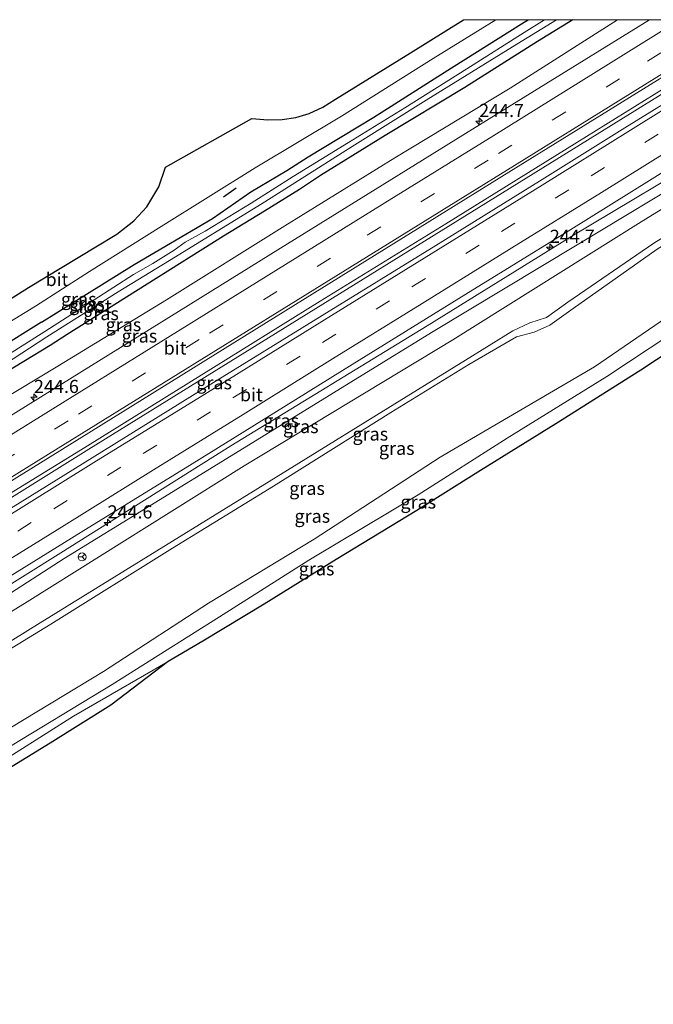
# Model space of a CAD drawing. Units: metres. Extents: x 269998 to 270848, y 574493 to 575000.
# Drawn here: x 270622 to 270742, y 574813 to 575000 of the extents above; entities that cross this region are included whole.
import ezdxf
from ezdxf.enums import TextEntityAlignment as Align

# ---------------------------------------------------------------- set-up
doc = ezdxf.new("R2010")
doc.units = ezdxf.units.M
doc.linetypes.add('VW-3-9_STREEP', pattern=[12, 3, -9])
doc.layers.get('0').update_dxf_attribs({"lineweight": 25})
for name, color, linetype, lineweight in [('B-ME-AM-KILOMETR-S-B1', 7, 'Continuous', 18), ('B-ME-BV-GELEIDECONSTRUCTIE-GELEIDERAIL-L-B1', 213, 'BV-GELEIDERAIL', 18), ('B-ME-GW-INSTEEKWATERGANG-L-B1', 10, 'Continuous', 25), ('B-ME-GW-KRUINLIJN-L-B1', 93, 'Continuous', 18), ('B-ME-GW-TEENLIJN-L-B1', 93, 'Continuous', 18), ('B-ME-IE-GRASLAND-GV-B6', 93, 'Continuous', 18), ('B-ME-IE-GRONDWERKLIJN-GROND_NIETINGERICHT-GV-B6', 253, 'Continuous', 18), ('B-ME-IE-TERREINAFSCHEIDING-SCHRIKHEK-L-B1', 10, 'Continuous', 25), ('B-ME-KG-KADASTRAAL-OPNAMEDTMGRENS-L-B1', 10, 'Continuous', 25), ('B-ME-OG-WATER-GV-B6', 153, 'Continuous', 18), ('B-ME-VH-VERH_SOORT-BITUMEN-GV-B6', 8, 'IE-TERREINAFSCHEIDING-NATUURLIJK-HOUTWAL', 18), ('B-ME-VW-MARKERING-39STREEP-015-L-B1', 255, 'VW-3-9_STREEP', 18), ('B-ME-VW-MARKERING-STREEP-015-L-B1', 7, 'Continuous', 18), ('B-ME-VW-MEUBILAIR_WEGMEUBILAIR-RONA-S-B1', 8, 'Continuous', 18)]:
    doc.layers.add(name, color=color, linetype=linetype, lineweight=lineweight)
doc.styles.add('NLCS-ISO', font='NLCS-ISO.TTF')
doc.linetypes.add('BV-GELEIDERAIL', pattern='A,10,-3,[108,NLCS.SHX,S=1,R=0,X=0,Y=0],-3', length=16)
doc.linetypes.add('IE-TERREINAFSCHEIDING-NATUURLIJK-HOUTWAL', pattern='A,7,-1.5,[67,NLCS.SHX,S=0.75,R=45,X=0,Y=0],-1.5,7,-1.5,[70,NLCS.SHX,S=0.75,R=0,X=0,Y=0],-1.5', length=20)

# ---------------------------------------------------------------- blocks, each defined once
blk = doc.blocks.new('wegwijzer')
for q in [(-0.53, -0.53), (0, 0.75), (0.53, -0.53)]:
    blk.add_line((0, 0), q)
blk.add_circle((0, 0), 0.75)
blk = doc.blocks.new('hecto')
for p, q in [((0, 0.625), (-0.625, 0)), ((0, -0.625), (0, 0.625)), ((-0.625, 0), (0.625, 0)), ((0.625, 0), (0, -0.625))]:
    blk.add_line(p, q)

msp = doc.modelspace()

# ---------------------------------------------------------------- linework, layer by layer
at = {"layer": 'B-ME-BV-GELEIDECONSTRUCTIE-GELEIDERAIL-L-B1'}
for p, q in [((270766.76, 575000, 2.49), (270635.24, 574918.46, 2.55)), ((270766.76, 575000, 2.49), (270635.24, 574918.46, 2.55)), ((270635.24, 574918.46, 2.55), (270592.31, 574891.73, 2.74)), ((270635, 574919.11, 2.55), (270604.34, 574900.22, 2.77))]:
    msp.add_line(p, q, dxfattribs=at)
msp.add_polyline3d([(270635, 574919.11, 2.55), (270656.53, 574932.48, 2.53), (270679.16, 574946.54, 2.53), (270702.98, 574961.27, 2.53), (270727.86, 574976.71, 2.57), (270751.69, 574991.49, 2.54), (270765.44, 575000, 2.51)], dxfattribs=at)
msp.add_polyline3d([(270635, 574919.11, 2.55), (270656.53, 574932.48, 2.53), (270679.16, 574946.54, 2.53), (270702.98, 574961.27, 2.53), (270727.86, 574976.71, 2.57), (270751.69, 574991.49, 2.54), (270765.44, 575000, 2.51)], dxfattribs=at)
at = {"layer": 'B-ME-GW-INSTEEKWATERGANG-L-B1'}
for p, q in [((270626.26, 574942.57, -0.01), (270616.41, 574936.45, -0.05)), ((270627.9, 574938.16, -0.01), (270615.76, 574930.77, -0.06))]:
    msp.add_line(p, q, dxfattribs=at)
for points in [[(270626.26, 574942.57, -0.01), (270629.11, 574944.34, -0.12), (270643.84, 574953.52, -0.27), (270658.7, 574962.28, -0.41), (270666, 574967.33, -0.42), (270672.81, 574971.38, -0.4), (270676.84, 574973.99, -0.52), (270689.33, 574981.49, -0.37), (270704.05, 574990.83, -0.32), (270717.89, 574999.55, -0.25), (270718.64, 575000, -0.25)], [(270626.26, 574942.57, -0.01), (270629.11, 574944.34, -0.12), (270643.84, 574953.52, -0.27), (270658.7, 574962.28, -0.41), (270666, 574967.33, -0.42), (270672.81, 574971.38, -0.4), (270676.84, 574973.99, -0.52), (270689.33, 574981.49, -0.37), (270704.05, 574990.83, -0.32), (270717.89, 574999.55, -0.25), (270718.64, 575000, -0.25)], [(270727.1, 575000, -0.22), (270720.42, 574995.83, -0.25), (270706.63, 574987.14, -0.32), (270691.45, 574978.02, -0.37), (270679.19, 574970.39, -0.52), (270675.19, 574967.77, -0.4), (270668.57, 574963.63, -0.42), (270660.79, 574958.9, -0.41), (270646.29, 574949.79, -0.27), (270631.11, 574940.25, -0.12), (270627.9, 574938.16, -0.01)], [(270727.1, 575000, -0.22), (270720.42, 574995.83, -0.25), (270706.63, 574987.14, -0.32), (270691.45, 574978.02, -0.37), (270679.19, 574970.39, -0.52), (270675.19, 574967.77, -0.4), (270668.57, 574963.63, -0.42), (270660.79, 574958.9, -0.41), (270646.29, 574949.79, -0.27), (270631.11, 574940.25, -0.12), (270627.9, 574938.16, -0.01)]]:
    msp.add_polyline3d(points, dxfattribs=at)
at = {"layer": 'B-ME-GW-KRUINLIJN-L-B1'}
msp.add_line((270613.68, 574924.76, 1.53), (270629.36, 574934.24, 1.5), dxfattribs=at)
for points in [[(270829.32, 575000, 2.05), (270827.22, 574998.64, 2.06), (270814.34, 574990.7, 1.95), (270811.5, 574989.24, 2.01), (270808.42, 574989.14, 2.05), (270802.29, 574989.31, 2.37), (270794.7, 574990.08, 2.62), (270790.09, 574990.26, 2.61), (270788.63, 574989.98, 2.52), (270783.72, 574988.36, 2.06), (270770.25, 574980.21, 2.18), (270740.09, 574961.65, 2.16), (270704.34, 574939.25, 2.32), (270664.7, 574915.31, 2.22), (270623.54, 574889.47, 2.36), (270584.47, 574865.44, 2.25), (270548, 574842.69, 2.26)], [(270548, 574847.76, 1.71), (270561.79, 574856.23, 1.73), (270595.49, 574877.24, 1.68), (270629.94, 574898.77, 1.66), (270662.16, 574919.07, 1.74), (270699.45, 574941.89, 1.68), (270726.92, 574958.9, 1.68), (270754.66, 574975.49, 1.72), (270771.02, 574984.92, 1.72), (270795.49, 575000, 1.78)], [(270829.32, 575000, 2.05), (270827.22, 574998.64, 2.06), (270814.34, 574990.7, 1.95), (270811.5, 574989.24, 2.01), (270808.42, 574989.14, 2.05), (270802.29, 574989.31, 2.37), (270794.7, 574990.08, 2.62), (270790.09, 574990.26, 2.61), (270788.63, 574989.98, 2.52), (270783.72, 574988.36, 2.06), (270770.25, 574980.21, 2.18), (270740.09, 574961.65, 2.16), (270704.34, 574939.25, 2.32), (270664.7, 574915.31, 2.22), (270623.54, 574889.47, 2.36), (270584.47, 574865.44, 2.25), (270548, 574842.69, 2.26)], [(270548, 574847.76, 1.71), (270561.79, 574856.23, 1.73), (270595.49, 574877.24, 1.68), (270629.94, 574898.77, 1.66), (270662.16, 574919.07, 1.74), (270699.45, 574941.89, 1.68), (270726.92, 574958.9, 1.68), (270754.66, 574975.49, 1.72), (270771.02, 574984.92, 1.72), (270795.49, 575000, 1.78)], [(270735.59, 575000, 1.5), (270715.23, 574986.99, 1.47), (270693.34, 574973.76, 1.51), (270672.41, 574960.87, 1.47), (270649.97, 574946.81, 1.52), (270629.36, 574934.24, 1.5)], [(270735.59, 575000, 1.5), (270715.23, 574986.99, 1.47), (270693.34, 574973.76, 1.51), (270672.41, 574960.87, 1.47), (270649.97, 574946.81, 1.52), (270629.36, 574934.24, 1.5)], [(270805.3, 574985.3, 1.93), (270801.25, 574985.61, 2.37), (270794.69, 574986.24, 2.59), (270791.99, 574986.07, 2.66), (270789.61, 574985.36, 2.69), (270787.65, 574984.27, 2.35), (270772.59, 574976.11, 2.23), (270742.48, 574957.56, 2.25), (270726.12, 574946.39, 2.44), (270722.11, 574943.45, 2.4), (270718.93, 574942.47, 2.38), (270715.68, 574940.94, 2.37), (270706.73, 574935.35, 2.37), (270667.3, 574910.98, 2.37), (270626.01, 574885.49, 2.38), (270586.77, 574861.12, 2.35), (270548, 574837.25, 2.39)], [(270548, 574826.17, 0.77), (270549.18, 574826.79, 0.76), (270554.11, 574826.76, 0.81), (270559.85, 574827.73, 0.88), (270573.95, 574836.73, 0.99), (270593.04, 574848.83, 0.96), (270596.96, 574850.95, 0.94), (270617.79, 574864.02, 0.94), (270638.04, 574876.23, 1.01), (270657.92, 574889.25, 0.98), (270677.97, 574901.35, 0.92), (270701.93, 574916.92, 0.97), (270731.2, 574934.12, 0.95), (270744.9, 574943.48, 0.91), (270761.78, 574954.62, 0.95), (270777.83, 574966.38, 1), (270793.64, 574975.51, 1.03), (270799.94, 574978.5, 1.37), (270807.29, 574982.41, 1.83)]]:
    msp.add_polyline3d(points, dxfattribs=at)
at = {"layer": 'B-ME-GW-TEENLIJN-L-B1'}
for points in [[(270548, 574845.51, 1.39), (270562.95, 574854.65, 1.42), (270596.4, 574875.66, 1.35), (270630.53, 574897.7, 1.31), (270663.07, 574917.67, 1.31), (270700.26, 574940.62, 1.28), (270727.89, 574957.27, 1.24), (270751.62, 574971.55, 1.08), (270772, 574983.78, 1.07), (270787.71, 574993.12, 0.89), (270794.54, 574994.7, 0.58), (270799.86, 574995.93, -0.52), (270801.83, 574997.01, -0.56)], [(270805.3, 574985.3, 1.93), (270801.72, 574984.12, 1.67), (270797.89, 574983.87, 1.47), (270793.87, 574984.03, 1.44), (270790.21, 574983.32, 1.46), (270788.37, 574982.63, 1.44), (270772.94, 574975.26, 1.59), (270743.11, 574956.45, 1.6), (270727.18, 574945.15, 1.62), (270722.71, 574942, 1.59), (270719.73, 574940.69, 1.54), (270716.38, 574939.76, 1.57), (270707.34, 574934.54, 1.6)], [(270808.92, 574976, 0.61), (270804.38, 574973.74, 0.42), (270797.5, 574970.55, 0.48), (270782.23, 574962.54, 0.48), (270765.93, 574952.98, 0.59), (270749.83, 574943.03, 0.57), (270733.52, 574932.26, 0.63), (270714.66, 574920.56, 0.62), (270697.74, 574909.77, 0.59), (270676.99, 574897.36, 0.64), (270660.06, 574886.63, 0.62), (270639.65, 574873.76, 0.58), (270618.59, 574860.97, 0.53), (270596.92, 574848.19, 0.61), (270572.23, 574832.28, 0.66), (270553.11, 574820.08, 0.6), (270548, 574816.86, 0.56)], [(270707.34, 574934.54, 1.6), (270692.56, 574925.4, 1.59), (270670.31, 574911.44, 1.5), (270651.11, 574899.65, 1.58), (270628, 574885.25, 1.44), (270609.03, 574873.68, 1.5), (270587.59, 574860.39, 1.5), (270566.14, 574847.1, 1.51), (270548, 574835.8, 1.5)]]:
    msp.add_polyline3d(points, dxfattribs=at)
at = {"layer": 'B-ME-IE-GRASLAND-GV-B6'}
for points in [[(270761.75, 575000, 2.1), (270770.03, 575000, 1.9), (270769.52, 574999.68, 1.9), (270752.33, 574988.98, 1.88), (270736.99, 574979.44, 1.87), (270720.77, 574969.37, 1.86), (270701.07, 574957.16, 1.85), (270679.5, 574943.82, 1.84), (270656.72, 574929.77, 1.84), (270635.86, 574916.81, 1.84), (270608.46, 574899.84, 1.93), (270578.31, 574881.02, 1.85), (270553.26, 574865.42, 1.98), (270548, 574862.17, 1.98), (270548, 574867.49, 2.13), (270583.66, 574889.6, 2.1), (270629.71, 574918.16, 2.1), (270672.63, 574944.8, 2.09), (270714.96, 574971.03, 2.1), (270760.75, 574999.38, 2.1), (270761.75, 575000, 2.1)], [(270735.59, 575000, 1.5), (270741.67, 575000, 1.85), (270712.56, 574981.98, 1.85), (270669.78, 574955.49, 1.84), (270627.89, 574929.46, 1.84), (270585.54, 574903.18, 1.86), (270548, 574879.9, 1.86), (270548, 574884.21, 1.56), (270578.77, 574903.45, 1.55), (270613.68, 574924.76, 1.53), (270629.36, 574934.24, 1.5), (270649.97, 574946.81, 1.52), (270672.41, 574960.87, 1.47), (270693.34, 574973.76, 1.51), (270715.23, 574986.99, 1.47), (270735.59, 575000, 1.5)], [(270761.75, 575000, 2.1), (270770.03, 575000, 1.9), (270769.52, 574999.68, 1.9), (270752.33, 574988.98, 1.88), (270736.99, 574979.44, 1.87), (270720.77, 574969.37, 1.86), (270701.07, 574957.16, 1.85), (270679.5, 574943.82, 1.84), (270656.72, 574929.77, 1.84), (270635.86, 574916.81, 1.84), (270608.46, 574899.84, 1.93), (270578.31, 574881.02, 1.85), (270553.26, 574865.42, 1.98), (270548, 574862.17, 1.98), (270548, 574867.49, 2.13), (270583.66, 574889.6, 2.1), (270629.71, 574918.16, 2.1), (270672.63, 574944.8, 2.09), (270714.96, 574971.03, 2.1), (270760.75, 574999.38, 2.1), (270761.75, 575000, 2.1)], [(270735.59, 575000, 1.5), (270741.67, 575000, 1.85), (270712.56, 574981.98, 1.85), (270669.78, 574955.49, 1.84), (270627.89, 574929.46, 1.84), (270585.54, 574903.18, 1.86), (270548, 574879.9, 1.86), (270548, 574884.21, 1.56), (270578.77, 574903.45, 1.55), (270613.68, 574924.76, 1.53), (270629.36, 574934.24, 1.5), (270649.97, 574946.81, 1.52), (270672.41, 574960.87, 1.47), (270693.34, 574973.76, 1.51), (270715.23, 574986.99, 1.47), (270735.59, 575000, 1.5)], [(270597.1, 574928.48, 0.18), (270625.13, 574945.6, 0.02), (270635.39, 574952.17, -0.12), (270648.97, 574960.72, -0.25), (270666.8, 574971.89, -0.28), (270683.2, 574981.67, -0.3), (270700.56, 574992.64, -0.22), (270712.46, 575000, -0.17)], [(270597.1, 574928.48, 0.18), (270625.13, 574945.6, 0.02), (270635.39, 574952.17, -0.12), (270648.97, 574960.72, -0.25), (270666.8, 574971.89, -0.28), (270683.2, 574981.67, -0.3), (270700.56, 574992.64, -0.22), (270712.46, 575000, -0.17)], [(270612.78, 574930.36, -1.55), (270627.29, 574939.8, -1.59), (270640.83, 574948.34, -1.58), (270651.69, 574954.96, -1.58), (270668.61, 574965.42, -1.58), (270685.22, 574975.93, -1.58), (270699.24, 574984.7, -1.58), (270715.66, 574994.87, -1.58), (270723.97, 575000, -1.58)], [(270612.78, 574930.36, -1.55), (270627.29, 574939.8, -1.59), (270640.83, 574948.34, -1.58), (270651.69, 574954.96, -1.58), (270668.61, 574965.42, -1.58), (270685.22, 574975.93, -1.58), (270699.24, 574984.7, -1.58), (270715.66, 574994.87, -1.58), (270723.97, 575000, -1.58)], [(270727.1, 575000, -0.22), (270735.59, 575000, 1.5), (270715.23, 574986.99, 1.47), (270693.34, 574973.76, 1.51), (270672.41, 574960.87, 1.47), (270649.97, 574946.81, 1.52), (270629.36, 574934.24, 1.5), (270613.68, 574924.76, 1.53)], [(270727.1, 575000, -0.22), (270735.59, 575000, 1.5), (270715.23, 574986.99, 1.47), (270693.34, 574973.76, 1.51), (270672.41, 574960.87, 1.47), (270649.97, 574946.81, 1.52), (270629.36, 574934.24, 1.5), (270613.68, 574924.76, 1.53)], [(270718.64, 575000, -0.25), (270721.72, 575000, -1.58), (270717.83, 574997.57, -1.58), (270706.97, 574990.65, -1.58), (270695.21, 574983.25, -1.58), (270684.54, 574976.67, -1.58), (270673.99, 574970.25, -1.58), (270666.02, 574965.17, -1.58), (270657.3, 574959.87, -1.58), (270653.51, 574957.78, -1.58), (270651.46, 574956.26, -1.58), (270647.38, 574953.74, -1.58), (270643.68, 574951.64, -1.58), (270636.23, 574946.82, -1.58), (270626.91, 574940.83, -1.59), (270614.91, 574933.28, -1.56)], [(270718.64, 575000, -0.25), (270721.72, 575000, -1.58), (270717.83, 574997.57, -1.58), (270706.97, 574990.65, -1.58), (270695.21, 574983.25, -1.58), (270684.54, 574976.67, -1.58), (270673.99, 574970.25, -1.58), (270666.02, 574965.17, -1.58), (270657.3, 574959.87, -1.58), (270653.51, 574957.78, -1.58), (270651.46, 574956.26, -1.58), (270647.38, 574953.74, -1.58), (270643.68, 574951.64, -1.58), (270636.23, 574946.82, -1.58), (270626.91, 574940.83, -1.59), (270614.91, 574933.28, -1.56)], [(270723.97, 575000, -1.58), (270727.1, 575000, -0.22), (270720.42, 574995.83, -0.25), (270706.63, 574987.14, -0.32), (270691.45, 574978.02, -0.37), (270679.19, 574970.39, -0.52), (270675.19, 574967.77, -0.4), (270668.57, 574963.63, -0.42), (270660.79, 574958.9, -0.41), (270646.29, 574949.79, -0.27), (270631.11, 574940.25, -0.12), (270627.9, 574938.16, -0.01), (270615.76, 574930.77, -0.06)], [(270615.76, 574930.77, -0.06), (270627.9, 574938.16, -0.01), (270631.11, 574940.25, -0.12), (270646.29, 574949.79, -0.27), (270660.79, 574958.9, -0.41), (270668.57, 574963.63, -0.42), (270675.19, 574967.77, -0.4), (270679.19, 574970.39, -0.52), (270691.45, 574978.02, -0.37), (270706.63, 574987.14, -0.32), (270720.42, 574995.83, -0.25), (270727.1, 575000, -0.22)], [(270723.97, 575000, -1.58), (270727.1, 575000, -0.22), (270720.42, 574995.83, -0.25), (270706.63, 574987.14, -0.32), (270691.45, 574978.02, -0.37), (270679.19, 574970.39, -0.52), (270675.19, 574967.77, -0.4), (270668.57, 574963.63, -0.42), (270660.79, 574958.9, -0.41), (270646.29, 574949.79, -0.27), (270631.11, 574940.25, -0.12), (270627.9, 574938.16, -0.01), (270615.76, 574930.77, -0.06)], [(270615.76, 574930.77, -0.06), (270627.9, 574938.16, -0.01), (270631.11, 574940.25, -0.12), (270646.29, 574949.79, -0.27), (270660.79, 574958.9, -0.41), (270668.57, 574963.63, -0.42), (270675.19, 574967.77, -0.4), (270679.19, 574970.39, -0.52), (270691.45, 574978.02, -0.37), (270706.63, 574987.14, -0.32), (270720.42, 574995.83, -0.25), (270727.1, 575000, -0.22)], [(270616.41, 574936.45, -0.05), (270626.26, 574942.57, -0.01), (270629.11, 574944.34, -0.12), (270643.84, 574953.52, -0.27), (270658.7, 574962.28, -0.41), (270666, 574967.33, -0.42), (270672.81, 574971.38, -0.4), (270676.84, 574973.99, -0.52), (270689.33, 574981.49, -0.37), (270704.05, 574990.83, -0.32), (270717.89, 574999.55, -0.25), (270718.64, 575000, -0.25)], [(270712.46, 575000, -0.17), (270718.64, 575000, -0.25), (270717.89, 574999.55, -0.25), (270704.05, 574990.83, -0.32), (270689.33, 574981.49, -0.37), (270676.84, 574973.99, -0.52), (270672.81, 574971.38, -0.4), (270666, 574967.33, -0.42), (270658.7, 574962.28, -0.41), (270643.84, 574953.52, -0.27), (270629.11, 574944.34, -0.12), (270626.26, 574942.57, -0.01), (270616.41, 574936.45, -0.05)], [(270616.41, 574936.45, -0.05), (270626.26, 574942.57, -0.01), (270629.11, 574944.34, -0.12), (270643.84, 574953.52, -0.27), (270658.7, 574962.28, -0.41), (270666, 574967.33, -0.42), (270672.81, 574971.38, -0.4), (270676.84, 574973.99, -0.52), (270689.33, 574981.49, -0.37), (270704.05, 574990.83, -0.32), (270717.89, 574999.55, -0.25), (270718.64, 575000, -0.25)], [(270712.46, 575000, -0.17), (270718.64, 575000, -0.25), (270717.89, 574999.55, -0.25), (270704.05, 574990.83, -0.32), (270689.33, 574981.49, -0.37), (270676.84, 574973.99, -0.52), (270672.81, 574971.38, -0.4), (270666, 574967.33, -0.42), (270658.7, 574962.28, -0.41), (270643.84, 574953.52, -0.27), (270629.11, 574944.34, -0.12), (270626.26, 574942.57, -0.01), (270616.41, 574936.45, -0.05)], [(270770.25, 574980.21, 2.18), (270740.09, 574961.65, 2.16), (270704.34, 574939.25, 2.32), (270664.7, 574915.31, 2.22), (270623.54, 574889.47, 2.36), (270584.47, 574865.44, 2.25), (270548, 574842.69, 2.26), (270548, 574845.51, 1.39), (270562.95, 574854.65, 1.42), (270596.4, 574875.66, 1.35), (270630.53, 574897.7, 1.31), (270663.07, 574917.67, 1.31), (270700.26, 574940.62, 1.28), (270727.89, 574957.27, 1.24), (270751.62, 574971.55, 1.08)], [(270742.48, 574957.56, 2.25), (270726.12, 574946.39, 2.44), (270722.11, 574943.45, 2.4), (270718.93, 574942.47, 2.38), (270715.68, 574940.94, 2.37), (270706.73, 574935.35, 2.37), (270667.3, 574910.98, 2.37), (270626.01, 574885.49, 2.38), (270586.77, 574861.12, 2.35), (270548, 574837.25, 2.39), (270548, 574842.69, 2.26), (270584.47, 574865.44, 2.25), (270623.54, 574889.47, 2.36), (270664.7, 574915.31, 2.22), (270704.34, 574939.25, 2.32), (270740.09, 574961.65, 2.16), (270770.25, 574980.21, 2.18)], [(270770.25, 574980.21, 2.18), (270740.09, 574961.65, 2.16), (270704.34, 574939.25, 2.32), (270664.7, 574915.31, 2.22), (270623.54, 574889.47, 2.36), (270584.47, 574865.44, 2.25), (270548, 574842.69, 2.26), (270548, 574845.51, 1.39), (270562.95, 574854.65, 1.42), (270596.4, 574875.66, 1.35), (270630.53, 574897.7, 1.31), (270663.07, 574917.67, 1.31), (270700.26, 574940.62, 1.28), (270727.89, 574957.27, 1.24), (270751.62, 574971.55, 1.08)], [(270742.48, 574957.56, 2.25), (270726.12, 574946.39, 2.44), (270722.11, 574943.45, 2.4), (270718.93, 574942.47, 2.38), (270715.68, 574940.94, 2.37), (270706.73, 574935.35, 2.37), (270667.3, 574910.98, 2.37), (270626.01, 574885.49, 2.38), (270586.77, 574861.12, 2.35), (270548, 574837.25, 2.39), (270548, 574842.69, 2.26), (270584.47, 574865.44, 2.25), (270623.54, 574889.47, 2.36), (270664.7, 574915.31, 2.22), (270704.34, 574939.25, 2.32), (270740.09, 574961.65, 2.16), (270770.25, 574980.21, 2.18)], [(270754.66, 574975.49, 1.72), (270726.92, 574958.9, 1.68), (270699.45, 574941.89, 1.68), (270662.16, 574919.07, 1.74), (270629.94, 574898.77, 1.66), (270595.49, 574877.24, 1.68), (270561.79, 574856.23, 1.73), (270548, 574847.76, 1.71), (270548, 574849.49, 1.82), (270559.54, 574856.67, 1.84), (270576.84, 574867.39, 1.84), (270596.77, 574879.74, 1.82), (270609.42, 574887.62, 1.86), (270633.8, 574902.7, 1.85), (270654.82, 574915.69, 1.84), (270664.36, 574921.55, 1.83), (270685.24, 574934.51, 1.82), (270706.77, 574947.88, 1.84), (270726.72, 574960.18, 1.82), (270745.53, 574971.89, 1.83)], [(270751.62, 574971.55, 1.08), (270727.89, 574957.27, 1.24), (270700.26, 574940.62, 1.28), (270663.07, 574917.67, 1.31), (270630.53, 574897.7, 1.31), (270596.4, 574875.66, 1.35), (270562.95, 574854.65, 1.42), (270548, 574845.51, 1.39), (270548, 574847.76, 1.71), (270561.79, 574856.23, 1.73), (270595.49, 574877.24, 1.68), (270629.94, 574898.77, 1.66), (270662.16, 574919.07, 1.74), (270699.45, 574941.89, 1.68), (270726.92, 574958.9, 1.68), (270754.66, 574975.49, 1.72)], [(270754.66, 574975.49, 1.72), (270726.92, 574958.9, 1.68), (270699.45, 574941.89, 1.68), (270662.16, 574919.07, 1.74), (270629.94, 574898.77, 1.66), (270595.49, 574877.24, 1.68), (270561.79, 574856.23, 1.73), (270548, 574847.76, 1.71), (270548, 574849.49, 1.82), (270559.54, 574856.67, 1.84), (270576.84, 574867.39, 1.84), (270596.77, 574879.74, 1.82), (270609.42, 574887.62, 1.86), (270633.8, 574902.7, 1.85), (270654.82, 574915.69, 1.84), (270664.36, 574921.55, 1.83), (270685.24, 574934.51, 1.82), (270706.77, 574947.88, 1.84), (270726.72, 574960.18, 1.82), (270745.53, 574971.89, 1.83)], [(270751.62, 574971.55, 1.08), (270727.89, 574957.27, 1.24), (270700.26, 574940.62, 1.28), (270663.07, 574917.67, 1.31), (270630.53, 574897.7, 1.31), (270596.4, 574875.66, 1.35), (270562.95, 574854.65, 1.42), (270548, 574845.51, 1.39), (270548, 574847.76, 1.71), (270561.79, 574856.23, 1.73), (270595.49, 574877.24, 1.68), (270629.94, 574898.77, 1.66), (270662.16, 574919.07, 1.74), (270699.45, 574941.89, 1.68), (270726.92, 574958.9, 1.68), (270754.66, 574975.49, 1.72)], [(270743.11, 574956.45, 1.6), (270727.18, 574945.15, 1.62), (270722.71, 574942, 1.59), (270719.73, 574940.69, 1.54), (270716.38, 574939.76, 1.57), (270707.34, 574934.54, 1.6), (270692.56, 574925.4, 1.59), (270670.31, 574911.44, 1.5), (270651.11, 574899.65, 1.58), (270628, 574885.25, 1.44), (270609.03, 574873.68, 1.5), (270587.59, 574860.39, 1.5), (270566.14, 574847.1, 1.51), (270548, 574835.8, 1.5), (270548, 574837.25, 2.39), (270586.77, 574861.12, 2.35), (270626.01, 574885.49, 2.38), (270667.3, 574910.98, 2.37), (270706.73, 574935.35, 2.37), (270715.68, 574940.94, 2.37), (270718.93, 574942.47, 2.38), (270722.11, 574943.45, 2.4), (270726.12, 574946.39, 2.44), (270742.48, 574957.56, 2.25)], [(270609.03, 574873.68, 1.5), (270628, 574885.25, 1.44), (270651.11, 574899.65, 1.58), (270670.31, 574911.44, 1.5), (270692.56, 574925.4, 1.59), (270707.34, 574934.54, 1.6), (270716.38, 574939.76, 1.57), (270719.73, 574940.69, 1.54), (270722.71, 574942, 1.59), (270727.18, 574945.15, 1.62), (270743.11, 574956.45, 1.6)], [(270548, 574815.49, 0.75), (270548, 574816.86, 0.56), (270553.11, 574820.08, 0.6), (270572.23, 574832.28, 0.66), (270596.92, 574848.19, 0.61), (270618.59, 574860.97, 0.53), (270639.65, 574873.76, 0.58), (270660.06, 574886.63, 0.62), (270676.99, 574897.36, 0.64), (270697.74, 574909.77, 0.59), (270714.66, 574920.56, 0.62), (270733.52, 574932.26, 0.63), (270749.83, 574943.03, 0.57)], [(270617.79, 574864.02, 0.94), (270638.04, 574876.23, 1.01), (270657.92, 574889.25, 0.98), (270677.97, 574901.35, 0.92), (270701.93, 574916.92, 0.97), (270731.2, 574934.12, 0.95), (270744.9, 574943.48, 0.91)], [(270617.79, 574864.02, 0.94), (270638.04, 574876.23, 1.01), (270657.92, 574889.25, 0.98), (270677.97, 574901.35, 0.92), (270701.93, 574916.92, 0.97), (270731.2, 574934.12, 0.95), (270744.9, 574943.48, 0.91)], [(270744.9, 574943.48, 0.91), (270731.2, 574934.12, 0.95), (270701.93, 574916.92, 0.97), (270677.97, 574901.35, 0.92), (270657.92, 574889.25, 0.98), (270638.04, 574876.23, 1.01), (270617.79, 574864.02, 0.94)], [(270749.83, 574943.03, 0.57), (270733.52, 574932.26, 0.63), (270714.66, 574920.56, 0.62), (270697.74, 574909.77, 0.59), (270676.99, 574897.36, 0.64), (270660.06, 574886.63, 0.62), (270639.65, 574873.76, 0.58), (270618.59, 574860.97, 0.53)], [(270749.83, 574943.03, 0.57), (270733.52, 574932.26, 0.63), (270714.66, 574920.56, 0.62), (270697.74, 574909.77, 0.59), (270676.99, 574897.36, 0.64), (270660.06, 574886.63, 0.62), (270639.65, 574873.76, 0.58), (270618.59, 574860.97, 0.53)], [(270748.73, 574939.21, 0.63), (270739.98, 574933.46, 0.64), (270723.86, 574923.25, 0.6), (270709.6, 574914.44, 0.66), (270697.48, 574906.83, 0.65), (270682.17, 574897.52, 0.65), (270668.49, 574889.03, 0.65), (270656.85, 574882.01, 0.65), (270650.26, 574878.15, 0.65), (270632.32, 574867.74, 0.65), (270602.71, 574849.04, 0.65), (270568.76, 574828.22, 0.7), (270548, 574815.49, 0.75)]]:
    msp.add_polyline3d(points, dxfattribs=at)
at = {"layer": 'B-ME-IE-GRONDWERKLIJN-GROND_NIETINGERICHT-GV-B6'}
msp.add_polyline3d([(270548, 574815.49, 0.75), (270568.76, 574828.22, 0.7), (270602.71, 574849.04, 0.65), (270632.32, 574867.74, 0.65), (270650.26, 574878.15, 0.65), (270639.42, 574869.88, 0.61), (270627.91, 574862.63, 0.69), (270610.92, 574852.27, 0.71), (270598.24, 574844.36, 0.72), (270587.43, 574837.45, 0.71), (270576.09, 574830, 0.64), (270569.38, 574826.25, 0.7), (270564.65, 574823.45, 0.72), (270551.9, 574815.34, 0.74), (270548, 574813.06, 0.64), (270548, 574815.49, 0.75)], dxfattribs=at)
at = {"layer": 'B-ME-IE-TERREINAFSCHEIDING-SCHRIKHEK-L-B1'}
msp.add_line((270663.19, 574968.03, -0.41), (270660.81, 574966.28, -0.42), dxfattribs=at)
at = {"layer": 'B-ME-KG-KADASTRAAL-OPNAMEDTMGRENS-L-B1'}
for points in [[(270548, 574901.35, 0.36), (270574.65, 574918.05, 0.29), (270623.8, 574949.17, -0.02), (270636.54, 574956.87, -0.18), (270640.54, 574959.3, -0.28), (270643.79, 574961.8, -0.27), (270646.27, 574964.47, -0.29), (270648.49, 574968.26, -0.3), (270649.81, 574972.03, -0.31), (270666.14, 574981.26, -0.39), (270669.18, 574981, -0.36), (270671.93, 574981.07, -0.35), (270674.5, 574981.44, -0.33), (270677.05, 574982.17, -0.33), (270679.67, 574983.42, -0.32), (270682.06, 574984.9, -0.3), (270696.27, 574993.72, -0.29), (270706.36, 575000, -0.27)], [(270548, 574901.35, 0.36), (270574.65, 574918.05, 0.29), (270623.8, 574949.17, -0.02), (270636.54, 574956.87, -0.18), (270640.54, 574959.3, -0.28), (270643.79, 574961.8, -0.27), (270646.27, 574964.47, -0.29), (270648.49, 574968.26, -0.3), (270649.81, 574972.03, -0.31), (270666.14, 574981.26, -0.39), (270669.18, 574981, -0.36), (270671.93, 574981.07, -0.35), (270674.5, 574981.44, -0.33), (270677.05, 574982.17, -0.33), (270679.67, 574983.42, -0.32), (270682.06, 574984.9, -0.3), (270696.27, 574993.72, -0.29), (270706.36, 575000, -0.27)], [(270748.73, 574939.21, 0.63), (270739.98, 574933.46, 0.64), (270723.86, 574923.25, 0.6), (270709.6, 574914.44, 0.66), (270697.48, 574906.83, 0.65), (270682.17, 574897.52, 0.65), (270668.49, 574889.03, 0.65), (270656.85, 574882.01, 0.65), (270650.26, 574878.15, 0.65), (270639.42, 574869.88, 0.61), (270627.91, 574862.63, 0.69), (270610.92, 574852.27, 0.71), (270598.24, 574844.36, 0.72), (270587.43, 574837.45, 0.71), (270576.09, 574830, 0.64), (270569.38, 574826.25, 0.7), (270564.65, 574823.45, 0.72), (270551.9, 574815.34, 0.74), (270548, 574813.06, 0.64)], [(270748.73, 574939.21, 0.63), (270739.98, 574933.46, 0.64), (270723.86, 574923.25, 0.6), (270709.6, 574914.44, 0.66), (270697.48, 574906.83, 0.65), (270682.17, 574897.52, 0.65), (270668.49, 574889.03, 0.65), (270656.85, 574882.01, 0.65), (270650.26, 574878.15, 0.65), (270639.42, 574869.88, 0.61), (270627.91, 574862.63, 0.69), (270610.92, 574852.27, 0.71), (270598.24, 574844.36, 0.72), (270587.43, 574837.45, 0.71), (270576.09, 574830, 0.64), (270569.38, 574826.25, 0.7), (270564.65, 574823.45, 0.72), (270551.9, 574815.34, 0.74), (270548, 574813.06, 0.64)]]:
    msp.add_polyline3d(points, dxfattribs=at)
at = {"layer": 'B-ME-OG-WATER-GV-B6'}
for points in [[(270721.72, 575000, -1.58), (270723.97, 575000, -1.58), (270715.66, 574994.87, -1.58), (270699.24, 574984.7, -1.58), (270685.22, 574975.93, -1.58), (270668.61, 574965.42, -1.58), (270651.69, 574954.96, -1.58), (270640.83, 574948.34, -1.58), (270627.29, 574939.8, -1.59), (270612.78, 574930.36, -1.55)], [(270721.72, 575000, -1.58), (270723.97, 575000, -1.58), (270715.66, 574994.87, -1.58), (270699.24, 574984.7, -1.58), (270685.22, 574975.93, -1.58), (270668.61, 574965.42, -1.58), (270651.69, 574954.96, -1.58), (270640.83, 574948.34, -1.58), (270627.29, 574939.8, -1.59), (270612.78, 574930.36, -1.55)], [(270614.91, 574933.28, -1.56), (270626.91, 574940.83, -1.59), (270636.23, 574946.82, -1.58), (270643.68, 574951.64, -1.58), (270647.38, 574953.74, -1.58), (270651.46, 574956.26, -1.58), (270653.51, 574957.78, -1.58), (270657.3, 574959.87, -1.58), (270666.02, 574965.17, -1.58), (270673.99, 574970.25, -1.58), (270684.54, 574976.67, -1.58), (270695.21, 574983.25, -1.58), (270706.97, 574990.65, -1.58), (270717.83, 574997.57, -1.58), (270721.72, 575000, -1.58)], [(270614.91, 574933.28, -1.56), (270626.91, 574940.83, -1.59), (270636.23, 574946.82, -1.58), (270643.68, 574951.64, -1.58), (270647.38, 574953.74, -1.58), (270651.46, 574956.26, -1.58), (270653.51, 574957.78, -1.58), (270657.3, 574959.87, -1.58), (270666.02, 574965.17, -1.58), (270673.99, 574970.25, -1.58), (270684.54, 574976.67, -1.58), (270695.21, 574983.25, -1.58), (270706.97, 574990.65, -1.58), (270717.83, 574997.57, -1.58), (270721.72, 575000, -1.58)]]:
    msp.add_polyline3d(points, dxfattribs=at)
at = {"layer": 'B-ME-VH-VERH_SOORT-BITUMEN-GV-B6'}
for points in [[(270741.67, 575000, 1.85), (270761.75, 575000, 2.1), (270760.75, 574999.38, 2.1), (270714.96, 574971.03, 2.1), (270672.63, 574944.8, 2.09), (270629.71, 574918.16, 2.1), (270583.66, 574889.6, 2.1), (270548, 574867.49, 2.13), (270548, 574868.16, 2.13), (270548, 574872.17, 2.03), (270548, 574876.24, 1.94), (270548, 574879.9, 1.86), (270585.54, 574903.18, 1.86), (270627.89, 574929.46, 1.84), (270669.78, 574955.49, 1.84), (270712.56, 574981.98, 1.85), (270741.67, 575000, 1.85)], [(270741.67, 575000, 1.85), (270761.75, 575000, 2.1), (270760.75, 574999.38, 2.1), (270714.96, 574971.03, 2.1), (270672.63, 574944.8, 2.09), (270629.71, 574918.16, 2.1), (270583.66, 574889.6, 2.1), (270548, 574867.49, 2.13), (270548, 574868.16, 2.13), (270548, 574872.17, 2.03), (270548, 574876.24, 1.94), (270548, 574879.9, 1.86), (270585.54, 574903.18, 1.86), (270627.89, 574929.46, 1.84), (270669.78, 574955.49, 1.84), (270712.56, 574981.98, 1.85), (270741.67, 575000, 1.85)], [(270574.65, 574918.05, 0.29), (270623.8, 574949.17, -0.02), (270636.54, 574956.87, -0.18), (270640.54, 574959.3, -0.28), (270643.79, 574961.8, -0.27), (270646.27, 574964.47, -0.29), (270648.49, 574968.26, -0.3), (270649.81, 574972.03, -0.31), (270666.14, 574981.26, -0.39), (270669.18, 574981, -0.36), (270671.93, 574981.07, -0.35), (270674.5, 574981.44, -0.33), (270677.05, 574982.17, -0.33), (270679.67, 574983.42, -0.32), (270682.06, 574984.9, -0.3), (270696.27, 574993.72, -0.29), (270706.36, 575000, -0.27)], [(270574.65, 574918.05, 0.29), (270623.8, 574949.17, -0.02), (270636.54, 574956.87, -0.18), (270640.54, 574959.3, -0.28), (270643.79, 574961.8, -0.27), (270646.27, 574964.47, -0.29), (270648.49, 574968.26, -0.3), (270649.81, 574972.03, -0.31), (270666.14, 574981.26, -0.39), (270669.18, 574981, -0.36), (270671.93, 574981.07, -0.35), (270674.5, 574981.44, -0.33), (270677.05, 574982.17, -0.33), (270679.67, 574983.42, -0.32), (270682.06, 574984.9, -0.3), (270696.27, 574993.72, -0.29), (270706.36, 575000, -0.27)], [(270706.36, 575000, -0.27), (270712.46, 575000, -0.17), (270700.56, 574992.64, -0.22), (270683.2, 574981.67, -0.3), (270666.8, 574971.89, -0.28), (270648.97, 574960.72, -0.25), (270635.39, 574952.17, -0.12), (270625.13, 574945.6, 0.02), (270597.1, 574928.48, 0.18)], [(270706.36, 575000, -0.27), (270712.46, 575000, -0.17), (270700.56, 574992.64, -0.22), (270683.2, 574981.67, -0.3), (270666.8, 574971.89, -0.28), (270648.97, 574960.72, -0.25), (270635.39, 574952.17, -0.12), (270625.13, 574945.6, 0.02), (270597.1, 574928.48, 0.18)], [(270608.46, 574899.84, 1.93), (270635.86, 574916.81, 1.84), (270656.72, 574929.77, 1.84), (270679.5, 574943.82, 1.84), (270701.07, 574957.16, 1.85), (270720.77, 574969.37, 1.86), (270736.99, 574979.44, 1.87), (270752.33, 574988.98, 1.88)], [(270608.46, 574899.84, 1.93), (270635.86, 574916.81, 1.84), (270656.72, 574929.77, 1.84), (270679.5, 574943.82, 1.84), (270701.07, 574957.16, 1.85), (270720.77, 574969.37, 1.86), (270736.99, 574979.44, 1.87), (270752.33, 574988.98, 1.88)], [(270745.53, 574971.89, 1.83), (270726.72, 574960.18, 1.82), (270706.77, 574947.88, 1.84), (270685.24, 574934.51, 1.82), (270664.36, 574921.55, 1.83), (270654.82, 574915.69, 1.84), (270633.8, 574902.7, 1.85), (270609.42, 574887.62, 1.86)], [(270745.53, 574971.89, 1.83), (270726.72, 574960.18, 1.82), (270706.77, 574947.88, 1.84), (270685.24, 574934.51, 1.82), (270664.36, 574921.55, 1.83), (270654.82, 574915.69, 1.84), (270633.8, 574902.7, 1.85), (270609.42, 574887.62, 1.86)]]:
    msp.add_polyline3d(points, dxfattribs=at)
at = {"layer": 'B-ME-VW-MARKERING-39STREEP-015-L-B1'}
for points in [[(270548, 574857.12, 2), (270560.6, 574864.93, 2), (270577.61, 574875.46, 2), (270594.65, 574885.93, 2), (270611.58, 574896.58, 2.02), (270628.56, 574907.15, 2.01), (270645.57, 574917.65, 2.02), (270662.58, 574928.19, 2), (270679.57, 574938.74, 2), (270696.57, 574949.27, 2.01), (270713.57, 574959.8, 2.02), (270730.55, 574970.36, 2.02), (270747.55, 574980.9, 2.01), (270764.55, 574991.45, 2.03), (270778.38, 575000, 2.04)], [(270754.03, 575000, 1.98), (270735.95, 574988.8, 1.98), (270711, 574973.35, 1.99), (270681.11, 574954.73, 1.97), (270656.2, 574939.3, 1.96), (270631.29, 574923.87, 1.96), (270611.35, 574911.48, 1.97), (270591.41, 574899.09, 1.98), (270569.7, 574885.65, 1.98), (270548, 574872.22, 1.98)], [(270548, 574857.12, 2), (270560.6, 574864.93, 2), (270577.61, 574875.46, 2), (270594.65, 574885.93, 2), (270611.58, 574896.58, 2.02), (270628.56, 574907.15, 2.01), (270645.57, 574917.65, 2.02), (270662.58, 574928.19, 2), (270679.57, 574938.74, 2), (270696.57, 574949.27, 2.01), (270713.57, 574959.8, 2.02), (270730.55, 574970.36, 2.02), (270747.55, 574980.9, 2.01), (270764.55, 574991.45, 2.03), (270778.38, 575000, 2.04)], [(270754.03, 575000, 1.98), (270735.95, 574988.8, 1.98), (270711, 574973.35, 1.99), (270681.11, 574954.73, 1.97), (270656.2, 574939.3, 1.96), (270631.29, 574923.87, 1.96), (270611.35, 574911.48, 1.97), (270591.41, 574899.09, 1.98), (270569.7, 574885.65, 1.98), (270548, 574872.22, 1.98)]]:
    msp.add_polyline3d(points, dxfattribs=at)
at = {"layer": 'B-ME-VW-MARKERING-STREEP-015-L-B1'}
msp.add_line((270636.2, 574915.9, 1.84), (270608.97, 574899.02, 1.93), dxfattribs=at)
for points in [[(270747.5, 575000, 1.88), (270745.28, 574998.62, 1.88), (270728.68, 574988.33, 1.87), (270712.09, 574978.04, 1.86), (270691.4, 574965.2, 1.86), (270670.71, 574952.36, 1.87), (270648.89, 574938.81, 1.86), (270627.07, 574925.27, 1.84), (270602.69, 574910.16, 1.84), (270578.31, 574895.05, 1.84), (270563.15, 574885.64, 1.85), (270548, 574876.23, 1.86)], [(270760.6, 575000, 2.09), (270760.4, 574999.87, 2.09), (270714.68, 574971.52, 2.09), (270672.3, 574945.24, 2.08), (270629.39, 574918.62, 2.09), (270583.31, 574890.05, 2.09), (270548, 574868.16, 2.13)], [(270548, 574852.78, 1.88), (270562.54, 574861.81, 1.9), (270579.54, 574872.34, 1.9), (270596.54, 574882.89, 1.92), (270613.52, 574893.45, 1.93), (270630.54, 574903.96, 1.92), (270647.51, 574914.54, 1.92), (270664.52, 574925.06, 1.91), (270681.5, 574935.62, 1.9), (270698.51, 574946.14, 1.91), (270715.52, 574956.67, 1.93), (270732.52, 574967.2, 1.93), (270749.51, 574977.75, 1.93), (270766.49, 574988.32, 1.95), (270783.49, 574998.85, 1.96), (270785.35, 575000, 1.95)], [(270747.5, 575000, 1.88), (270745.28, 574998.62, 1.88), (270728.68, 574988.33, 1.87), (270712.09, 574978.04, 1.86), (270691.4, 574965.2, 1.86), (270670.71, 574952.36, 1.87), (270648.89, 574938.81, 1.86), (270627.07, 574925.27, 1.84), (270602.69, 574910.16, 1.84), (270578.31, 574895.05, 1.84), (270563.15, 574885.64, 1.85), (270548, 574876.23, 1.86)], [(270760.6, 575000, 2.09), (270760.4, 574999.87, 2.09), (270714.68, 574971.52, 2.09), (270672.3, 574945.24, 2.08), (270629.39, 574918.62, 2.09), (270583.31, 574890.05, 2.09), (270548, 574868.16, 2.13)], [(270548, 574852.78, 1.88), (270562.54, 574861.81, 1.9), (270579.54, 574872.34, 1.9), (270596.54, 574882.89, 1.92), (270613.52, 574893.45, 1.93), (270630.54, 574903.96, 1.92), (270647.51, 574914.54, 1.92), (270664.52, 574925.06, 1.91), (270681.5, 574935.62, 1.9), (270698.51, 574946.14, 1.91), (270715.52, 574956.67, 1.93), (270732.52, 574967.2, 1.93), (270749.51, 574977.75, 1.93), (270766.49, 574988.32, 1.95), (270783.49, 574998.85, 1.96), (270785.35, 575000, 1.95)], [(270636.2, 574915.9, 1.84), (270657.27, 574928.92, 1.83), (270679.98, 574943.04, 1.84), (270701.56, 574956.35, 1.84), (270721.28, 574968.57, 1.85), (270737.51, 574978.72, 1.87), (270752.84, 574988.24, 1.87), (270769.98, 574998.85, 1.89), (270771.84, 575000, 1.89)], [(270636.2, 574915.9, 1.84), (270657.27, 574928.92, 1.83), (270679.98, 574943.04, 1.84), (270701.56, 574956.35, 1.84), (270721.28, 574968.57, 1.85), (270737.51, 574978.72, 1.87), (270752.84, 574988.24, 1.87), (270769.98, 574998.85, 1.89), (270771.84, 575000, 1.89)]]:
    msp.add_polyline3d(points, dxfattribs=at)

# ---------------------------------------------------------------- block references
at = {"layer": 'B-ME-AM-KILOMETR-S-B1', "rotation": 90}
for p in [(270709.31, 574980.73, 1.65), (270722.73, 574956.84, 1.74), (270624.82, 574928.34, 1.79), (270638.79, 574904.52, 1.74)]:
    msp.add_blockref('hecto', p, dxfattribs=at)
at = {"layer": 'B-ME-VW-MEUBILAIR_WEGMEUBILAIR-RONA-S-B1', "rotation": 90}
msp.add_blockref('wegwijzer', (270633.95, 574898, 1.4), dxfattribs=at)

# ---------------------------------------------------------------- texts
at = {"layer": 'B-ME-AM-KILOMETR-S-B1', "ltscale": 0.2, "style": 'NLCS-ISO'}
for s, p in [('244.7', (270709.31, 574980.73, 1.65)), ('244.7', (270722.73, 574956.84, 1.74)), ('244.6', (270624.82, 574928.34, 1.79)), ('244.6', (270638.79, 574904.52, 1.74))]:
    msp.add_text(s, height=2.5, dxfattribs=at).set_placement(p, align=Align.BOTTOM_LEFT)
at = {"layer": 'B-ME-IE-GRASLAND-GV-B6', "ltscale": 0.2, "style": 'NLCS-ISO'}
for p in [(270633.32, 574946.94), (270633.32, 574946.94), (270634.86, 574945.98), (270634.86, 574945.98), (270637.55, 574944.21), (270637.55, 574944.21), (270641.8, 574942.11), (270641.8, 574942.11), (270644.83, 574939.95), (270644.83, 574939.95), (270659.02, 574931.08), (270659.02, 574931.08), (270671.75, 574923.88), (270671.75, 574923.88), (270675.46, 574922.76), (270675.46, 574922.76), (270688.66, 574921.34), (270688.66, 574921.34), (270693.68, 574918.62), (270693.68, 574918.62), (270676.65, 574911.02), (270697.76, 574908.43), (270697.76, 574908.43), (270677.65, 574905.74), (270678.46, 574895.75)]:
    msp.add_text('gras', height=2.5, dxfattribs=at).set_placement(p, align=Align.MIDDLE_CENTER)
at = {"layer": 'B-ME-OG-WATER-GV-B6', "ltscale": 0.2, "style": 'NLCS-ISO'}
msp.add_text('sloot', height=2.5, dxfattribs=at).set_placement((270635.59, 574945.6), align=Align.MIDDLE_CENTER)
msp.add_text('sloot', height=2.5, dxfattribs=at).set_placement((270635.59, 574945.6), align=Align.MIDDLE_CENTER)
at = {"layer": 'B-ME-VH-VERH_SOORT-BITUMEN-GV-B6', "ltscale": 0.2, "style": 'NLCS-ISO'}
for p in [(270629.18, 574950.68), (270629.18, 574950.68), (270651.6, 574937.67), (270651.6, 574937.67), (270666.07, 574928.8), (270666.07, 574928.8)]:
    msp.add_text('bit', height=2.5, dxfattribs=at).set_placement(p, align=Align.MIDDLE_CENTER)

doc.saveas('drawing.dxf')
